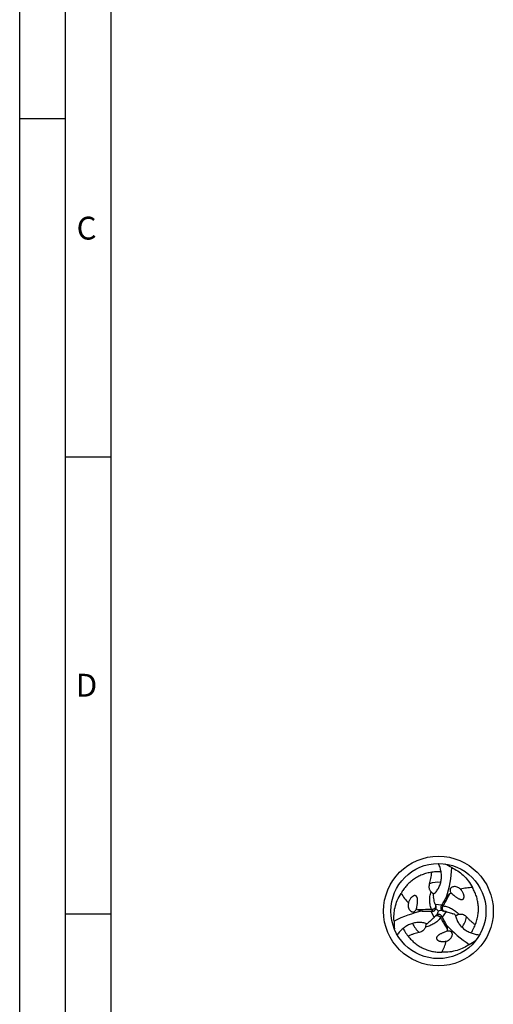
# Model space of a CAD drawing. Units: millimetres. Extents: x 0 to 594, y 0 to 420.
# Drawn here: x 0 to 52, y 200 to 308 of the extents above; entities that cross this region are included whole.
import ezdxf

# ---------------------------------------------------------------- set-up
doc = ezdxf.new("R2010")
doc.units = ezdxf.units.MM
doc.header["$LTSCALE"] = 32.67
doc.layers.add('607764610-000-00-ED1_FORMAT', color=7, linetype='CONTINUOUS')
doc.layers.add('607925289-000_CL', color=7, linetype='CONTINUOUS')
doc.styles.get("Standard").update_dxf_attribs({"font": 'TXT.SHX', "width": 0.7})

msp = doc.modelspace()

# ---------------------------------------------------------------- linework, layer by layer
at = {"layer": '607764610-000-00-ED1_FORMAT', "color": 3, "linetype": 'CONTINUOUS'}
for p, q in [((0, 0), (0, 420)), ((5, 5), (5, 415)), ((0, 297), (5, 297)), ((5, 260), (10, 260)), ((5, 210), (10, 210))]:
    msp.add_line(p, q, dxfattribs=at)
at = {"layer": '607764610-000-00-ED1_FORMAT', "color": 7, "linetype": 'CONTINUOUS'}
msp.add_line((10, 10), (10, 410), dxfattribs=at)
at = {"layer": '607925289-000_CL', "color": 7, "linetype": 'CONTINUOUS'}
for p, q in [((46.4331, 215.4551), (46.5061, 215.4245)), ((45.4977, 210.8216), (45.4899, 210.8439)), ((46.3801, 210.2799), (46.4034, 210.2755)), ((45.4698, 209.7865), (45.4544, 209.7686)), ((40.9893, 208.2798), (40.9793, 208.3583)), ((49.9253, 207.1531), (49.8622, 207.1051))]:
    msp.add_line(p, q, dxfattribs=at)
at = {"layer": '607925289-000_CL', "color": 9, "linetype": 'CONTINUOUS'}
for p, q in [((46.5061, 215.4245), (46.495, 215.447)), ((45.3084, 209.6055), (44.9903, 210.27)), ((45.0301, 210.4647), (45.1314, 210.2742)), ((45.4217, 211.0519), (46.1562, 210.9952)), ((46.3049, 210.8633), (46.0892, 210.8708)), ((46.6176, 210.2306), (46.2012, 209.6229)), ((46.0127, 209.56), (46.1271, 209.743)), ((40.9793, 208.3583), (40.9655, 208.3375)), ((49.8622, 207.1051), (49.8872, 207.1035))]:
    msp.add_line(p, q, dxfattribs=at)
at = {"layer": '607925289-000_CL', "color": 7, "linetype": 'CONTINUOUS'}
for radius in [6, 5.2]:
    msp.add_circle((45.7826, 210.296), radius, dxfattribs=at)
for centre, radius, start, end in [((44.2484, 210.036), 5.8424, 59.008545, 67.267029), ((45.7831, 210.2906), 4.3052, 91.42146, 99.705738), ((45.7825, 210.2918), 4.3041, 86.150873, 91.414735), ((49.3128, 208.58), 4.2569, 119.991901, 122.686145), ((47.6234, 212.147), 0.7892, 43.33933, 45.169183), ((43.2591, 210.9648), 0.7892, 163.33933, 165.169183), ((52.7235, 213.0735), 7.5844, 187.413082, 189.640776), ((45.5036, 214.2113), 4.2569, 239.991901, 242.686145), ((44.674, 223.3048), 13.0387, 271.389836, 272.010244), ((50.8202, 212.7076), 5.6468, 197.050516, 199.271159), ((45.1068, 210.6832), 0.4147, 4.548959, 19.493767), ((51.9776, 216.2809), 8.6138, 221.341037, 224.011581), ((37.5025, 212.6684), 8.6132, 341.340939, 344.011682), ((47.9319, 201.655), 8.9043, 101.384602, 103.968019), ((57.6028, 204.7516), 13.0387, 151.389836, 152.010244), ((46.4558, 210.6876), 0.4147, 244.54891, 259.493893), ((45.3522, 204.7274), 5.6468, 77.050517, 79.271157), ((46.7748, 209.0973), 5.8424, 179.008545, 187.267029), ((39.9067, 214.9183), 7.5844, 307.413082, 309.640776), ((41.1752, 213.453), 5.6468, 317.050516, 319.271159), ((45.7851, 209.5172), 0.4147, 124.548959, 139.493767), ((35.0709, 202.8316), 13.0387, 31.389836, 32.010244), ((44.7175, 202.8962), 7.5844, 67.413082, 69.640776), ((45.7862, 210.2981), 4.3041, 206.150873, 211.414735), ((45.7869, 210.2991), 4.3052, 211.42146, 219.705738), ((42.5313, 208.0968), 4.2569, 359.991901, 2.686145), ((45.7789, 210.2982), 4.3041, 326.150873, 331.414735), ((45.7777, 210.2982), 4.3052, 331.42146, 339.705738), ((46.4651, 207.7763), 0.7892, 283.33933, 285.169183), ((46.3245, 211.7546), 5.8424, 299.008545, 307.267029)]:
    msp.add_arc(centre, radius, start, end, dxfattribs=at)
at = {"layer": '607925289-000_CL', "color": 9, "linetype": 'CONTINUOUS'}
for centre, start, end in [((45.7825, 210.296), 85.413911, 108.220665), ((45.7826, 210.296), 325.413911, 348.220665), ((45.7826, 210.296), 205.413911, 228.220665)]:
    msp.add_arc(centre, 3.1518, start, end, dxfattribs=at)
at = {"layer": '607925289-000_CL', "color": 7, "linetype": 'CONTINUOUS'}
for centre, major_axis, start_param, end_param in [((33.9645, 217.9937), (7.5529, -12.8345), 0.66224094, 0.89773112), ((45.0252, 196.2124), (7.3385, 12.9583), 0.66224094, 0.89773112), ((58.358, 216.6819), (14.8914, 0.1238), -2.47935171, -2.24386153)]:
    msp.add_ellipse(centre, major_axis=major_axis, ratio=0.85535002, start_param=start_param, end_param=end_param, dxfattribs=at)
for points, knots in [([(45.2025, 212.0949), (45.3192, 212.189), (45.5344, 212.4013), (45.7912, 212.7754), (45.9774, 213.1929), (46.0893, 213.6419), (46.1248, 214.1098), (46.0843, 214.5837), (45.9714, 215.0511), (45.852, 215.3505), (45.7826, 215.496)], [0, 0, 0, 0, 0.12094775, 0.24201196, 0.36409414, 0.48781153, 0.6134429, 0.74092702, 0.86993556, 1, 1, 1, 1]), ([(45.0572, 214.5342), (44.8748, 214.5106), (44.5158, 214.4413), (43.9989, 214.2734), (43.5136, 214.0479), (43.0643, 213.7701), (42.6547, 213.4451), (42.2883, 213.0781), (41.968, 212.6744), (41.7865, 212.3837), (41.7044, 212.2342)], [0, 0, 0, 0, 0.13087908, 0.25928368, 0.38571975, 0.51057919, 0.634193, 0.75682912, 0.87870056, 1, 1, 1, 1]), ([(44.797, 213.2898), (44.8259, 213.3831), (44.8821, 213.5748), (44.9579, 213.8731), (45.0223, 214.1938), (45.0497, 214.4175), (45.0572, 214.5342)], [0, 0, 0, 0, 0.23006805, 0.47026855, 0.72460732, 1, 1, 1, 1]), ([(47.2567, 215.0444), (47.4754, 214.9421), (47.9102, 214.6974), (48.5162, 214.2178), (49.0688, 213.605), (49.369, 213.1207), (49.5002, 212.8586)], [0, 0, 0, 0, 0.22720558, 0.46740976, 0.72418101, 1, 1, 1, 1]), ([(44.797, 213.2898), (44.7764, 213.2231), (44.7455, 213.0841), (44.7422, 212.9028), (44.7683, 212.7545), (44.8077, 212.6375), (44.8741, 212.5165), (44.9377, 212.4422), (44.9756, 212.4063)], [0, 0, 0, 0, 0.22033205, 0.44713938, 0.56676559, 0.69427319, 0.83530437, 1, 1, 1, 1]), ([(40.9333, 209.1984), (40.9125, 209.439), (40.907, 209.9379), (41.0194, 210.7025), (41.2737, 211.4875), (41.5431, 211.9896), (41.7044, 212.2342)], [0, 0, 0, 0, 0.22720558, 0.46740976, 0.72418101, 1, 1, 1, 1]), ([(41.7044, 212.2342), (41.8141, 212.0442), (42.0568, 211.6769), (42.3468, 211.3452), (42.503, 211.191)], [0, 0, 0, 0, 0.49987538, 1, 1, 1, 1]), ([(44.9756, 212.4063), (45.0333, 212.3517), (45.1307, 212.2639), (45.2389, 212.1894), (45.2832, 212.1634)], [0, 0, 0, 0, 0.60736078, 1, 1, 1, 1]), ([(48.1799, 212.7067), (48.1273, 212.759), (48.0119, 212.8461), (47.8206, 212.9318), (47.626, 212.9736), (47.4635, 212.9708), (47.3386, 212.942), (47.2476, 212.904), (47.1776, 212.8556), (47.1283, 212.8044), (47.0953, 212.7571), (47.0694, 212.7009), (47.0536, 212.6366), (47.0508, 212.5672), (47.0646, 212.4754), (47.107, 212.371), (47.1578, 212.299), (47.1849, 212.2668)], [0, 0, 0, 0, 0.12704392, 0.24469998, 0.35659887, 0.46547735, 0.51999671, 0.57550545, 0.63348149, 0.66426218, 0.69688404, 0.73192284, 0.76965077, 0.80951901, 0.85005317, 0.92795558, 1, 1, 1, 1]), ([(47.1849, 212.2668), (47.1992, 212.2527), (47.2564, 212.1971), (47.3154, 212.1434), (47.3604, 212.1042)], [0, 0, 0, 0, 0.2521307, 1, 1, 1, 1]), ([(47.3604, 212.1042), (47.4271, 212.046), (47.5296, 211.9619), (47.671, 211.856), (47.7801, 211.7806), (47.8933, 211.7097), (47.9921, 211.656), (48.0755, 211.6181), (48.1416, 211.5929), (48.2125, 211.5724), (48.2909, 211.5594), (48.3644, 211.5614), (48.4308, 211.5799), (48.4871, 211.6122), (48.5335, 211.6642), (48.5624, 211.7239), (48.5779, 211.7804), (48.5874, 211.8477), (48.5872, 211.9263), (48.5752, 212.0145), (48.5555, 212.0968), (48.5219, 212.1997), (48.4682, 212.3202), (48.3892, 212.4539), (48.2991, 212.5769), (48.2323, 212.6525), (48.1974, 212.6886)], [0, 0, 0, 0, 0.1058953, 0.15861481, 0.21141996, 0.26456492, 0.31846684, 0.34595821, 0.37406267, 0.40316023, 0.43406775, 0.46903546, 0.49010866, 0.51605942, 0.545594, 0.57195869, 0.59479319, 0.61548553, 0.65323998, 0.68831792, 0.72187899, 0.75445935, 0.81769585, 0.87933664, 0.93999332, 1, 1, 1, 1]), ([(49.5002, 212.8586), (49.2808, 212.8586), (48.8414, 212.8322), (48.4091, 212.7468), (48.1974, 212.6886)], [0, 0, 0, 0, 0.49987538, 1, 1, 1, 1]), ([(49.8156, 208.805), (49.8864, 208.9748), (50.0059, 209.3204), (50.1189, 209.852), (50.1663, 210.385), (50.1503, 210.913), (50.0736, 211.4302), (49.939, 211.9311), (49.7496, 212.4103), (49.5886, 212.7128), (49.5002, 212.8586)], [0, 0, 0, 0, 0.13087908, 0.25928368, 0.38571975, 0.51057919, 0.634193, 0.75682912, 0.87870056, 1, 1, 1, 1]), ([(42.4962, 211.1668), (42.4772, 211.0951), (42.4594, 210.9516), (42.4809, 210.7431), (42.542, 210.5537), (42.6256, 210.4143), (42.713, 210.3205), (42.7914, 210.2607), (42.8684, 210.2244), (42.9373, 210.2073), (42.9949, 210.2023), (43.0565, 210.208), (43.12, 210.2265), (43.1815, 210.2587), (43.2541, 210.3166), (43.3234, 210.4055), (43.3603, 210.4855), (43.3746, 210.525)], [0, 0, 0, 0, 0.12704392, 0.24469998, 0.35659887, 0.46547735, 0.51999671, 0.57550545, 0.63348149, 0.66426218, 0.69688404, 0.73192284, 0.76965077, 0.80951901, 0.85005317, 0.92795558, 1, 1, 1, 1]), ([(43.4277, 210.7584), (43.4448, 210.8452), (43.4664, 210.976), (43.4873, 211.1514), (43.4981, 211.2836), (43.5029, 211.4171), (43.5, 211.5296), (43.4911, 211.6206), (43.4799, 211.6906), (43.4622, 211.7621), (43.4342, 211.8366), (43.3957, 211.8993), (43.3465, 211.9475), (43.2904, 211.9801), (43.2222, 211.9943), (43.1561, 211.9894), (43.0994, 211.9747), (43.0363, 211.9492), (42.9684, 211.9097), (42.898, 211.8552), (42.8365, 211.797), (42.7642, 211.7165), (42.6867, 211.6098), (42.6104, 211.4745), (42.549, 211.3349), (42.5169, 211.2392), (42.503, 211.191)], [0, 0, 0, 0, 0.1058953, 0.15861481, 0.21141996, 0.26456492, 0.31846683, 0.3459582, 0.37406266, 0.40316022, 0.43406774, 0.46903545, 0.49010866, 0.51605941, 0.545594, 0.5719587, 0.59479319, 0.61548553, 0.65323998, 0.68831793, 0.721879, 0.75445935, 0.81769586, 0.87933664, 0.93999332, 1, 1, 1, 1]), ([(45.4217, 211.0519), (45.4029, 211.1132), (45.3321, 211.3607), (45.2786, 211.6129), (45.2462, 211.8033)], [0, 0, 0, 0, 0.24950648, 1, 1, 1, 1]), ([(46.671, 211.8446), (46.5778, 211.7064), (46.3998, 211.4269), (46.2349, 211.1396), (46.1562, 210.9952)], [0, 0, 0, 0, 0.50337904, 1, 1, 1, 1]), ([(47.0139, 212.1627), (46.9497, 212.1216), (46.8277, 212.0221), (46.722, 211.9064), (46.671, 211.8446)], [0, 0, 0, 0, 0.48765568, 1, 1, 1, 1]), ([(43.3746, 210.525), (43.3797, 210.5445), (43.3992, 210.6218), (43.4162, 210.6998), (43.4277, 210.7584)], [0, 0, 0, 0, 0.25213071, 1, 1, 1, 1]), ([(43.5502, 210.429), (43.618, 210.394), (43.7651, 210.338), (43.9182, 210.3044), (43.9972, 210.2911)], [0, 0, 0, 0, 0.48765568, 1, 1, 1, 1]), ([(43.9972, 210.2911), (44.1635, 210.2795), (44.4945, 210.2651), (44.8258, 210.266), (44.9903, 210.27)], [0, 0, 0, 0, 0.50337904, 1, 1, 1, 1]), ([(45.1314, 210.2742), (45.1604, 210.2752), (45.2181, 210.2833), (45.2998, 210.3137), (45.3732, 210.3612), (45.4143, 210.403), (45.4324, 210.426)], [0, 0, 0, 0, 0.25047748, 0.49869533, 0.74744701, 1, 1, 1, 1]), ([(45.4324, 210.426), (45.451, 210.4496), (45.4835, 210.5022), (45.5036, 210.5607), (45.5104, 210.5911)], [0, 0, 0, 0, 0.4905449, 1, 1, 1, 1]), ([(45.5104, 210.5911), (45.5129, 210.6012), (45.5211, 210.6422), (45.5227, 210.6846), (45.5202, 210.7161)], [0, 0, 0, 0, 0.24631282, 1, 1, 1, 1]), ([(46.0892, 210.8708), (46.0756, 210.8452), (46.0538, 210.7912), (46.0393, 210.7052), (46.0437, 210.6179), (46.0594, 210.5614), (46.0702, 210.5343)], [0, 0, 0, 0, 0.25047749, 0.49869537, 0.74744717, 1, 1, 1, 1]), ([(46.0702, 210.5343), (46.0814, 210.5064), (46.1106, 210.4519), (46.1512, 210.4052), (46.1742, 210.3841)], [0, 0, 0, 0, 0.4905456, 1, 1, 1, 1]), ([(46.1742, 210.3841), (46.1817, 210.377), (46.2131, 210.3493), (46.2491, 210.3267), (46.2776, 210.3132)], [0, 0, 0, 0, 0.24628445, 1, 1, 1, 1]), ([(46.6176, 210.2306), (46.6801, 210.2162), (46.9299, 210.1538), (47.175, 210.074), (47.3561, 210.0069)], [0, 0, 0, 0, 0.24950648, 1, 1, 1, 1]), ([(44.5147, 208.8941), (44.3748, 208.9482), (44.0834, 209.0285), (43.631, 209.0638), (43.1763, 209.0163), (42.7315, 208.8887), (42.3086, 208.6854), (41.9184, 208.4135), (41.5701, 208.082), (41.3705, 207.8289), (41.2792, 207.696)], [0, 0, 0, 0, 0.12094775, 0.24201196, 0.36409414, 0.48781153, 0.6134429, 0.74092702, 0.86993556, 1, 1, 1, 1]), ([(45.3084, 209.6055), (45.2646, 209.5586), (45.0858, 209.3735), (44.8941, 209.2011), (44.7454, 209.0778)], [0, 0, 0, 0, 0.24950648, 1, 1, 1, 1]), ([(45.663, 209.9128), (45.6531, 209.9098), (45.6134, 209.8964), (45.5759, 209.8766), (45.5499, 209.8587)], [0, 0, 0, 0, 0.24631282, 1, 1, 1, 1]), ([(45.8451, 209.9277), (45.8153, 209.932), (45.7535, 209.934), (45.6928, 209.9221), (45.663, 209.9128)], [0, 0, 0, 0, 0.4905449, 1, 1, 1, 1]), ([(46.1271, 209.743), (46.1117, 209.7676), (46.0758, 209.8135), (46.0086, 209.8691), (45.9308, 209.9089), (45.874, 209.9236), (45.8451, 209.9277)], [0, 0, 0, 0, 0.25047748, 0.49869533, 0.74744701, 1, 1, 1, 1]), ([(46.6795, 208.7523), (46.6064, 208.9021), (46.4533, 209.196), (46.2869, 209.4825), (46.2012, 209.6229)], [0, 0, 0, 0, 0.50337904, 1, 1, 1, 1]), ([(47.6305, 209.8989), (47.6536, 209.7508), (47.7298, 209.4583), (47.9254, 209.0488), (48.1939, 208.6787), (48.5268, 208.3574), (48.9143, 208.0927), (49.3449, 207.8908), (49.8062, 207.7549), (50.1252, 207.7086), (50.2859, 207.696)], [0, 0, 0, 0, 0.12094775, 0.24201196, 0.36409414, 0.48781153, 0.6134429, 0.74092702, 0.86993556, 1, 1, 1, 1]), ([(47.6495, 209.7948), (47.6942, 209.8201), (47.8127, 209.8766), (47.9374, 209.917), (48.0136, 209.9397)], [0, 0, 0, 0, 0.39263937, 1, 1, 1, 1]), ([(48.0136, 209.9397), (48.0636, 209.9546), (48.1598, 209.9725), (48.2977, 209.9695), (48.4188, 209.9451), (48.5603, 209.8935), (48.7156, 209.8001), (48.8206, 209.7038), (48.868, 209.6526)], [0, 0, 0, 0, 0.16469577, 0.30572513, 0.43323181, 0.55285752, 0.77966492, 1, 1, 1, 1]), ([(48.868, 209.6526), (48.9344, 209.5809), (49.0723, 209.4364), (49.2927, 209.2216), (49.5383, 209.0055), (49.7183, 208.87), (49.8156, 208.805)], [0, 0, 0, 0, 0.23006811, 0.47026854, 0.72460717, 1, 1, 1, 1]), ([(43.6826, 207.9456), (43.5873, 207.9239), (43.3933, 207.8767), (43.097, 207.7933), (42.7871, 207.6887), (42.5797, 207.6005), (42.4748, 207.5488)], [0, 0, 0, 0, 0.23006811, 0.47026854, 0.72460717, 1, 1, 1, 1]), ([(44.3584, 208.542), (44.3463, 208.4912), (44.3138, 208.399), (44.2422, 208.2811), (44.1605, 208.1884), (44.0451, 208.0916), (43.8866, 208.0038), (43.7507, 207.9611), (43.6826, 207.9456)], [0, 0, 0, 0, 0.16469577, 0.30572513, 0.43323181, 0.55285752, 0.77966492, 1, 1, 1, 1]), ([(44.415, 208.9298), (44.4146, 208.8784), (44.4043, 208.7476), (44.3769, 208.6193), (44.3584, 208.542)], [0, 0, 0, 0, 0.39263937, 1, 1, 1, 1]), ([(46.5595, 208.0255), (46.4758, 207.9968), (46.3517, 207.9501), (46.1894, 207.8805), (46.0695, 207.8238), (45.9515, 207.7612), (45.8555, 207.7025), (45.7811, 207.6492), (45.7262, 207.6045), (45.673, 207.5534), (45.6225, 207.492), (45.5875, 207.4273), (45.5703, 207.3606), (45.5701, 207.2956), (45.592, 207.2295), (45.6292, 207.1747), (45.6704, 207.1329), (45.724, 207.091), (45.7921, 207.052), (45.8745, 207.0183), (45.9557, 206.9941), (46.0615, 206.9718), (46.1927, 206.958), (46.348, 206.9596), (46.4996, 206.9762), (46.5985, 206.9962), (46.6472, 207.0083)], [0, 0, 0, 0, 0.1058953, 0.15861481, 0.21141996, 0.26456491, 0.31846683, 0.3459582, 0.37406266, 0.40316022, 0.43406774, 0.46903544, 0.49010865, 0.51605941, 0.54559401, 0.57195871, 0.5947932, 0.61548554, 0.65323999, 0.68831793, 0.721879, 0.75445936, 0.81769586, 0.87933664, 0.93999332, 1, 1, 1, 1]), ([(46.7882, 208.0961), (46.7688, 208.0908), (46.6921, 208.069), (46.616, 208.0448), (46.5595, 208.0255)], [0, 0, 0, 0, 0.25213071, 1, 1, 1, 1]), ([(46.6716, 207.0145), (46.7432, 207.0339), (46.8764, 207.0903), (47.0462, 207.2131), (47.1797, 207.3607), (47.2585, 207.5028), (47.2961, 207.6254), (47.3086, 207.7232), (47.3017, 207.808), (47.282, 207.8763), (47.2575, 207.9286), (47.2218, 207.9792), (47.174, 208.0249), (47.1154, 208.062), (47.029, 208.096), (46.9173, 208.1115), (46.8296, 208.1035), (46.7882, 208.0961)], [0, 0, 0, 0, 0.12704392, 0.24469998, 0.35659887, 0.46547735, 0.51999671, 0.57550545, 0.63348149, 0.66426218, 0.69688404, 0.73192284, 0.76965077, 0.80951901, 0.85005317, 0.92795558, 1, 1, 1, 1]), ([(46.7835, 208.2962), (46.78, 208.3724), (46.7549, 208.5278), (46.7074, 208.6772), (46.6795, 208.7523)], [0, 0, 0, 0, 0.48765568, 1, 1, 1, 1]), ([(42.4748, 207.5488), (42.5865, 207.4025), (42.826, 207.1263), (43.2299, 206.7626), (43.6678, 206.4551), (44.133, 206.2049), (44.6193, 206.0127), (45.1204, 205.8788), (45.6301, 205.8033), (45.9726, 205.7915), (46.143, 205.7951)], [0, 0, 0, 0, 0.13087908, 0.25928368, 0.38571975, 0.51057919, 0.634193, 0.75682912, 0.87870056, 1, 1, 1, 1]), ([(46.143, 205.7951), (46.2527, 205.9851), (46.4495, 206.3789), (46.5918, 206.7959), (46.6472, 207.0083)], [0, 0, 0, 0, 0.49987538, 1, 1, 1, 1]), ([(49.1577, 206.6452), (48.9598, 206.507), (48.5305, 206.2527), (47.8121, 205.9677), (47.0051, 205.7955), (46.4356, 205.7777), (46.143, 205.7951)], [0, 0, 0, 0, 0.22720558, 0.46740976, 0.72418101, 1, 1, 1, 1])]:
    msp.add_open_spline(points, degree=3, knots=knots, dxfattribs=at)
at = {"layer": '607925289-000_CL', "color": 9, "linetype": 'CONTINUOUS'}
for points, knots in [([(45.0301, 210.4647), (44.9697, 210.6128), (44.8748, 210.9233), (44.8171, 211.4114), (44.846, 211.913), (44.9232, 212.2435), (44.9756, 212.4063)], [0, 0, 0, 0, 0.24236833, 0.48877136, 0.74081098, 1, 1, 1, 1]), ([(46.3049, 210.8633), (46.3649, 210.9709), (46.6046, 211.4022), (46.8405, 211.8357), (47.0139, 212.1628)], [0, 0, 0, 0, 0.24967606, 1, 1, 1, 1]), ([(45.0301, 210.4647), (44.9069, 210.4629), (44.4135, 210.4548), (43.9202, 210.4424), (43.5502, 210.429)], [0, 0, 0, 0, 0.24967606, 1, 1, 1, 1]), ([(45.4977, 210.8216), (45.4983, 210.8196), (45.4987, 210.8164), (45.4969, 210.8125), (45.4948, 210.8085), (45.4922, 210.8017), (45.4882, 210.79), (45.4842, 210.7759), (45.4792, 210.7598), (45.4739, 210.7434), (45.4663, 210.7242), (45.4567, 210.7022), (45.4448, 210.6781), (45.4287, 210.6536), (45.41, 210.6278), (45.3886, 210.6009), (45.3628, 210.5758), (45.3242, 210.5437), (45.2806, 210.5156), (45.2324, 210.4939), (45.1811, 210.4759), (45.1132, 210.4622), (45.0577, 210.4624), (45.0301, 210.4647)], [0, 0, 0, 0, 0.00947661, 0.01385564, 0.02005558, 0.03042103, 0.04772904, 0.07732693, 0.09879072, 0.12591238, 0.15726294, 0.19487149, 0.23755135, 0.28178727, 0.33111737, 0.38571736, 0.44092743, 0.49820627, 0.61876713, 0.68060485, 0.74352153, 0.87126235, 1, 1, 1, 1]), ([(46.3801, 210.2799), (46.3782, 210.2804), (46.3752, 210.2816), (46.3727, 210.2851), (46.3703, 210.2889), (46.3656, 210.2946), (46.3575, 210.3039), (46.3473, 210.3145), (46.3359, 210.3268), (46.3243, 210.3396), (46.3115, 210.3558), (46.2972, 210.3751), (46.2823, 210.3974), (46.2691, 210.4237), (46.2562, 210.4528), (46.2436, 210.4847), (46.2347, 210.5196), (46.2262, 210.5691), (46.2237, 210.6209), (46.229, 210.6735), (46.2391, 210.7269), (46.2612, 210.7925), (46.2891, 210.8406), (46.3049, 210.8633)], [0, 0, 0, 0, 0.00947666, 0.0138555, 0.02005543, 0.03042165, 0.04772895, 0.07732739, 0.09879045, 0.12591226, 0.15726319, 0.19487108, 0.23755176, 0.28178718, 0.33111735, 0.3857173, 0.44092746, 0.49820639, 0.61876708, 0.68060484, 0.74352152, 0.87126237, 1, 1, 1, 1]), ([(46.3049, 210.8633), (46.4634, 210.8416), (46.7797, 210.7685), (47.2312, 210.5744), (47.6512, 210.2986), (47.8988, 210.0665), (48.0136, 209.9397)], [0, 0, 0, 0, 0.24236833, 0.48877136, 0.74081098, 1, 1, 1, 1]), ([(46.0127, 209.56), (45.9146, 209.4336), (45.6931, 209.1962), (45.2993, 208.9022), (44.8504, 208.6764), (44.5257, 208.578), (44.3584, 208.542)], [0, 0, 0, 0, 0.24236833, 0.48877136, 0.74081098, 1, 1, 1, 1]), ([(45.4711, 209.7878), (45.4718, 209.7884), (45.4734, 209.7895), (45.4761, 209.7903), (45.4796, 209.7904), (45.4847, 209.7909), (45.493, 209.7923), (45.5067, 209.7953), (45.5287, 209.8006), (45.5536, 209.806), (45.5802, 209.8092), (45.6046, 209.8118), (45.6317, 209.8121), (45.6723, 209.8088), (45.7156, 209.8031), (45.7595, 209.7894), (45.7932, 209.7762), (45.8269, 209.7598), (45.8597, 209.74), (45.891, 209.7168), (45.9306, 209.6819), (45.9745, 209.6311), (46.0013, 209.5843), (46.0127, 209.56)], [0, 0, 0, 0, 0.0045187, 0.00855061, 0.01325748, 0.02056149, 0.03251435, 0.05253429, 0.08577016, 0.13814051, 0.17095597, 0.21049457, 0.25243761, 0.29688584, 0.40050487, 0.45459061, 0.51091433, 0.56931618, 0.62885513, 0.68914372, 0.75047296, 0.87478212, 1, 1, 1, 1]), ([(46.0127, 209.56), (46.0758, 209.4542), (46.3295, 209.031), (46.587, 208.61), (46.7835, 208.2962)], [0, 0, 0, 0, 0.24967606, 1, 1, 1, 1])]:
    msp.add_open_spline(points, degree=3, knots=knots, dxfattribs=at)

# ---------------------------------------------------------------- texts
at = {"layer": '607764610-000-00-ED1_FORMAT', "color": 2, "linetype": 'CONTINUOUS', "char_height": 2.5, "attachment_point": 1, "line_spacing_factor": 0.9}
for s, insert, width in [('C', (6.2202, 286.25), 3.839286), ('D', (6.131, 236.25), 4.107143)]:
    msp.add_mtext(s, dxfattribs=dict(at, insert=insert, width=width))

doc.saveas('drawing.dxf')
